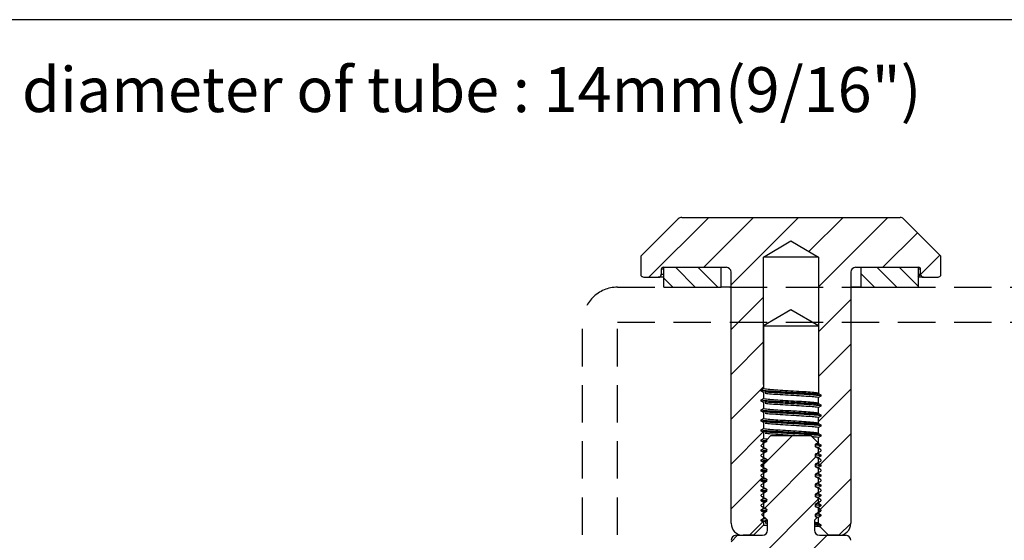
# Model space of a CAD drawing. Units: millimetres. Extents: x 233 to 593, y 4693 to 5243.
# Drawn here: x 381 to 480, y 5190 to 5243 of the extents above; entities that cross this region are included whole.
import ezdxf

# ---------------------------------------------------------------- set-up
doc = ezdxf.new("R2010")
doc.units = ezdxf.units.MM
doc.header["$LTSCALE"] = 15
doc.linetypes.add('HIDDEN', pattern=[0.375, 0.25, -0.125])
doc.styles.get("Standard").update_dxf_attribs({"font": 'GOTHIC.TTF'})
pattern_1 = [(135, (321.364, 4664.9118), (-1.122532, -1.122532), [])]

msp = doc.modelspace()

# ---------------------------------------------------------------- hatches: boundary and pattern name
at = {"linetype": 'Continuous', "lineweight": 18}
h = msp.add_hatch(dxfattribs=at)
h.set_pattern_fill('ANSI31', scale=0.5, angle=90, style=0)
h.set_pattern_definition(pattern_1)
h.paths.add_polyline_path([(445.412, 5217.711), (445.412, 5215.711), (451.162, 5215.711), (451.162, 5217.711)], flags=0)
h = msp.add_hatch(dxfattribs=at)
h.set_pattern_fill('ANSI31', scale=0.5, angle=90, style=0)
h.set_pattern_definition(pattern_1)
h.paths.add_polyline_path([(470.912, 5217.711), (470.912, 5215.711), (465.162, 5215.711), (465.162, 5217.711)])
h = msp.add_hatch(dxfattribs=at)
h.set_pattern_fill('ANSI31', angle=180, style=0)
h.set_pattern_definition([(225, (761.874, 5365.222), (2.245064, -2.245064), [])])
edge = h.paths.add_edge_path(flags=0)
edge.add_line((455.215, 5192.954), (455.809, 5192.36))
edge.add_line((455.809, 5192.36), (455.809, 5191.36))
edge.add_arc((455.309, 5191.36), 0.5, -90, 0, ccw=False)
edge.add_line((455.309, 5190.86), (452.659, 5190.86))
edge.add_arc((452.659, 5190.36), 0.5, 450, 540)
edge.add_line((452.159, 5190.36), (452.159, 5166.66))
edge.add_arc((453.359, 5166.66), 1.2, 180, 270)
edge.add_line((453.359, 5165.46), (454.404, 5165.46))
edge.add_line((454.404, 5165.46), (455.404, 5166.46))
edge.add_line((455.404, 5166.46), (455.404, 5166.756))
edge.add_line((455.404, 5166.756), (455.159, 5166.897))
edge.add_line((455.159, 5166.897), (455.159, 5167.022))
edge.add_line((455.159, 5167.022), (455.404, 5167.163))
edge.add_line((455.404, 5167.163), (455.404, 5167.756))
edge.add_line((455.404, 5167.756), (455.159, 5167.897))
edge.add_line((455.159, 5167.897), (455.159, 5168.022))
edge.add_line((455.159, 5168.022), (455.404, 5168.163))
edge.add_line((455.404, 5168.163), (455.404, 5168.756))
edge.add_line((455.404, 5168.756), (455.159, 5168.897))
edge.add_line((455.159, 5168.897), (455.159, 5169.022))
edge.add_line((455.159, 5169.022), (455.404, 5169.163))
edge.add_line((455.404, 5169.163), (455.404, 5169.756))
edge.add_line((455.404, 5169.756), (455.159, 5169.897))
edge.add_line((455.159, 5169.897), (455.159, 5170.022))
edge.add_line((455.159, 5170.022), (455.404, 5170.163))
edge.add_line((455.404, 5170.163), (455.404, 5170.756))
edge.add_line((455.404, 5170.756), (455.159, 5170.897))
edge.add_line((455.159, 5170.897), (455.159, 5171.022))
edge.add_line((455.159, 5171.022), (455.404, 5171.163))
edge.add_line((455.404, 5171.163), (455.404, 5171.756))
edge.add_line((455.404, 5171.756), (455.159, 5171.897))
edge.add_line((455.159, 5171.897), (455.159, 5172.022))
edge.add_line((455.159, 5172.022), (455.404, 5172.163))
edge.add_line((455.404, 5172.163), (455.404, 5172.756))
edge.add_line((455.404, 5172.756), (455.159, 5172.897))
edge.add_line((455.159, 5172.897), (455.159, 5173.022))
edge.add_line((455.159, 5173.022), (455.404, 5173.163))
edge.add_line((455.404, 5173.163), (455.404, 5173.756))
edge.add_line((455.404, 5173.756), (455.159, 5173.897))
edge.add_line((455.159, 5173.897), (455.159, 5174.022))
edge.add_line((455.159, 5174.022), (455.404, 5174.163))
edge.add_line((455.404, 5174.163), (455.404, 5174.756))
edge.add_line((455.404, 5174.756), (455.159, 5174.897))
edge.add_line((455.159, 5174.897), (455.159, 5175.022))
edge.add_line((455.159, 5175.022), (455.404, 5175.163))
edge.add_line((455.404, 5175.163), (455.404, 5175.756))
edge.add_line((455.404, 5175.756), (455.159, 5175.897))
edge.add_line((455.159, 5175.897), (455.159, 5176.022))
edge.add_line((455.159, 5176.022), (455.404, 5176.163))
edge.add_line((455.404, 5176.163), (455.404, 5176.756))
edge.add_line((455.404, 5176.756), (455.159, 5176.897))
edge.add_line((455.159, 5176.897), (455.159, 5177.022))
edge.add_line((455.159, 5177.022), (455.404, 5177.163))
edge.add_line((455.404, 5177.163), (455.404, 5177.756))
edge.add_line((455.404, 5177.756), (455.159, 5177.897))
edge.add_line((455.159, 5177.897), (455.159, 5178.022))
edge.add_line((455.159, 5178.022), (455.404, 5178.163))
edge.add_line((455.404, 5178.163), (455.404, 5178.756))
edge.add_line((455.404, 5178.756), (455.159, 5178.897))
edge.add_line((455.159, 5178.897), (455.159, 5179.022))
edge.add_line((455.159, 5179.022), (455.404, 5179.163))
edge.add_line((455.404, 5179.163), (455.404, 5179.756))
edge.add_line((455.404, 5179.756), (455.159, 5179.897))
edge.add_line((455.159, 5179.897), (455.159, 5180.022))
edge.add_line((455.159, 5180.022), (455.404, 5180.163))
edge.add_line((455.404, 5180.163), (455.404, 5186.46))
edge.add_line((455.404, 5186.46), (458.159, 5188.05))
edge.add_line((458.159, 5188.05), (460.914, 5186.46))
edge.add_line((460.914, 5186.46), (460.914, 5179.663))
edge.add_line((460.914, 5179.663), (461.159, 5179.522))
edge.add_line((461.159, 5179.522), (461.159, 5179.397))
edge.add_line((461.159, 5179.397), (460.914, 5179.256))
edge.add_line((460.914, 5179.256), (460.914, 5178.663))
edge.add_line((460.914, 5178.663), (461.159, 5178.522))
edge.add_line((461.159, 5178.522), (461.159, 5178.397))
edge.add_line((461.159, 5178.397), (460.914, 5178.256))
edge.add_line((460.914, 5178.256), (460.914, 5177.663))
edge.add_line((460.914, 5177.663), (461.159, 5177.522))
edge.add_line((461.159, 5177.522), (461.159, 5177.397))
edge.add_line((461.159, 5177.397), (460.914, 5177.256))
edge.add_line((460.914, 5177.256), (460.914, 5176.663))
edge.add_line((460.914, 5176.663), (461.159, 5176.522))
edge.add_line((461.159, 5176.522), (461.159, 5176.397))
edge.add_line((461.159, 5176.397), (460.914, 5176.256))
edge.add_line((460.914, 5176.256), (460.914, 5175.663))
edge.add_line((460.914, 5175.663), (461.159, 5175.522))
edge.add_line((461.159, 5175.522), (461.159, 5175.397))
edge.add_line((461.159, 5175.397), (460.914, 5175.256))
edge.add_line((460.914, 5175.256), (460.914, 5174.663))
edge.add_line((460.914, 5174.663), (461.159, 5174.522))
edge.add_line((461.159, 5174.522), (461.159, 5174.397))
edge.add_line((461.159, 5174.397), (460.914, 5174.256))
edge.add_line((460.914, 5174.256), (460.914, 5173.663))
edge.add_line((460.914, 5173.663), (461.159, 5173.522))
edge.add_line((461.159, 5173.522), (461.159, 5173.397))
edge.add_line((461.159, 5173.397), (460.914, 5173.256))
edge.add_line((460.914, 5173.256), (460.914, 5172.663))
edge.add_line((460.914, 5172.663), (461.159, 5172.522))
edge.add_line((461.159, 5172.522), (461.159, 5172.397))
edge.add_line((461.159, 5172.397), (460.914, 5172.256))
edge.add_line((460.914, 5172.256), (460.914, 5171.663))
edge.add_line((460.914, 5171.663), (461.159, 5171.522))
edge.add_line((461.159, 5171.522), (461.159, 5171.397))
edge.add_line((461.159, 5171.397), (460.914, 5171.256))
edge.add_line((460.914, 5171.256), (460.914, 5170.663))
edge.add_line((460.914, 5170.663), (461.159, 5170.522))
edge.add_line((461.159, 5170.522), (461.159, 5170.397))
edge.add_line((461.159, 5170.397), (460.914, 5170.256))
edge.add_line((460.914, 5170.256), (460.914, 5169.663))
edge.add_line((460.914, 5169.663), (461.159, 5169.522))
edge.add_line((461.159, 5169.522), (461.159, 5169.397))
edge.add_line((461.159, 5169.397), (460.914, 5169.256))
edge.add_line((460.914, 5169.256), (460.914, 5168.663))
edge.add_line((460.914, 5168.663), (461.159, 5168.522))
edge.add_line((461.159, 5168.522), (461.159, 5168.397))
edge.add_line((461.159, 5168.397), (460.914, 5168.256))
edge.add_line((460.914, 5168.256), (460.914, 5167.663))
edge.add_line((460.914, 5167.663), (461.159, 5167.522))
edge.add_line((461.159, 5167.522), (461.159, 5167.397))
edge.add_line((461.159, 5167.397), (460.914, 5167.256))
edge.add_line((460.914, 5167.256), (460.914, 5166.663))
edge.add_line((460.914, 5166.663), (461.159, 5166.522))
edge.add_line((461.159, 5166.522), (461.159, 5166.397))
edge.add_line((461.159, 5166.397), (461.043, 5166.33))
edge.add_line((461.043, 5166.33), (461.914, 5165.46))
edge.add_line((461.914, 5165.46), (462.959, 5165.46))
edge.add_arc((462.959, 5166.66), 1.2, 270, 360)
edge.add_line((464.159, 5166.66), (464.159, 5190.36))
edge.add_arc((463.659, 5190.36), 0.5, 360, 450)
edge.add_line((463.659, 5190.86), (461.009, 5190.86))
edge.add_arc((461.009, 5191.36), 0.5, -180, -90, ccw=False)
edge.add_line((460.509, 5191.36), (460.509, 5192.36))
edge.add_line((460.509, 5192.36), (460.786, 5192.637))
edge.add_line((460.786, 5192.637), (460.618, 5192.735))
edge.add_line((460.618, 5192.735), (460.618, 5192.985))
edge.add_line((460.618, 5192.985), (461.159, 5193.297))
edge.add_line((461.159, 5193.297), (461.159, 5193.422))
edge.add_line((461.159, 5193.422), (460.618, 5193.735))
edge.add_line((460.618, 5193.735), (460.618, 5193.985))
edge.add_line((460.618, 5193.985), (461.159, 5194.297))
edge.add_line((461.159, 5194.297), (461.159, 5194.422))
edge.add_line((461.159, 5194.422), (460.618, 5194.735))
edge.add_line((460.618, 5194.735), (460.618, 5194.985))
edge.add_line((460.618, 5194.985), (461.159, 5195.297))
edge.add_line((461.159, 5195.297), (461.159, 5195.422))
edge.add_line((461.159, 5195.422), (460.618, 5195.735))
edge.add_line((460.618, 5195.735), (460.618, 5195.985))
edge.add_line((460.618, 5195.985), (461.159, 5196.297))
edge.add_line((461.159, 5196.297), (461.159, 5196.422))
edge.add_line((461.159, 5196.422), (460.618, 5196.735))
edge.add_line((460.618, 5196.735), (460.618, 5196.985))
edge.add_line((460.618, 5196.985), (461.159, 5197.297))
edge.add_line((461.159, 5197.297), (461.159, 5197.422))
edge.add_line((461.159, 5197.422), (460.618, 5197.735))
edge.add_line((460.618, 5197.735), (460.618, 5197.985))
edge.add_line((460.618, 5197.985), (461.159, 5198.297))
edge.add_line((461.159, 5198.297), (461.159, 5198.422))
edge.add_line((461.159, 5198.422), (460.618, 5198.735))
edge.add_line((460.618, 5198.735), (460.618, 5198.985))
edge.add_line((460.618, 5198.985), (461.159, 5199.297))
edge.add_line((461.159, 5199.297), (461.159, 5199.422))
edge.add_line((461.159, 5199.422), (460.618, 5199.735))
edge.add_line((460.618, 5199.735), (460.618, 5199.985))
edge.add_line((460.618, 5199.985), (460.882, 5200.137))
edge.add_line((460.882, 5200.137), (460.159, 5200.86))
edge.add_line((460.159, 5200.86), (456.159, 5200.86))
edge.add_line((456.159, 5200.86), (455.701, 5200.401))
edge.add_line((455.701, 5200.401), (455.701, 5200.235))
edge.add_line((455.701, 5200.235), (455.307, 5200.007))
edge.add_line((455.307, 5200.007), (455.159, 5199.86))
edge.add_line((455.159, 5199.86), (455.159, 5199.797))
edge.add_line((455.159, 5199.797), (455.701, 5199.485))
edge.add_line((455.701, 5199.485), (455.701, 5199.235))
edge.add_line((455.701, 5199.235), (455.159, 5198.922))
edge.add_line((455.159, 5198.922), (455.159, 5198.797))
edge.add_line((455.159, 5198.797), (455.701, 5198.485))
edge.add_line((455.701, 5198.485), (455.701, 5198.235))
edge.add_line((455.701, 5198.235), (455.159, 5197.922))
edge.add_line((455.159, 5197.922), (455.159, 5197.797))
edge.add_line((455.159, 5197.797), (455.701, 5197.485))
edge.add_line((455.701, 5197.485), (455.701, 5197.235))
edge.add_line((455.701, 5197.235), (455.159, 5196.922))
edge.add_line((455.159, 5196.922), (455.159, 5196.797))
edge.add_line((455.159, 5196.797), (455.701, 5196.485))
edge.add_line((455.701, 5196.485), (455.701, 5196.235))
edge.add_line((455.701, 5196.235), (455.159, 5195.922))
edge.add_line((455.159, 5195.922), (455.159, 5195.797))
edge.add_line((455.159, 5195.797), (455.701, 5195.485))
edge.add_line((455.701, 5195.485), (455.701, 5195.235))
edge.add_line((455.701, 5195.235), (455.159, 5194.922))
edge.add_line((455.159, 5194.922), (455.159, 5194.797))
edge.add_line((455.159, 5194.797), (455.701, 5194.485))
edge.add_line((455.701, 5194.485), (455.701, 5194.235))
edge.add_line((455.701, 5194.235), (455.159, 5193.922))
edge.add_line((455.159, 5193.922), (455.159, 5193.797))
edge.add_line((455.159, 5193.797), (455.701, 5193.485))
edge.add_line((455.701, 5193.485), (455.701, 5193.235))
edge.add_line((455.701, 5193.235), (455.215, 5192.954))

# ---------------------------------------------------------------- linework, layer by layer
msp.add_line((593.338, 5242.515), (233.317, 5242.515))
at = {"color": 7, "linetype": 'Continuous', "lineweight": 25}
for p, q in [((446.865, 5222.565), (443.162, 5218.861)), ((447.219, 5222.711), (469.105, 5222.711)), ((473.162, 5218.861), (469.458, 5222.565)), ((455.407, 5218.711), (458.162, 5220.366)), ((458.162, 5220.366), (460.917, 5218.711)), ((443.162, 5216.854), (443.162, 5218.861)), ((455.407, 5205.953), (455.407, 5218.711)), ((460.917, 5218.711), (455.407, 5218.711)), ((460.917, 5218.711), (460.917, 5205.453)), ((473.162, 5218.861), (473.162, 5216.854)), ((445.162, 5217.511), (445.162, 5217.011)), ((445.362, 5217.711), (451.662, 5217.711)), ((445.412, 5215.711), (445.412, 5217.711)), ((445.412, 5217.711), (451.162, 5217.711)), ((451.162, 5215.711), (451.162, 5217.711)), ((452.162, 5192.059), (452.162, 5217.212)), ((464.162, 5217.212), (464.162, 5192.059)), ((464.662, 5217.711), (470.962, 5217.711)), ((465.162, 5217.711), (465.162, 5215.711)), ((465.162, 5217.711), (470.912, 5217.711)), ((470.912, 5217.711), (470.912, 5215.711)), ((471.162, 5217.011), (471.162, 5217.511)), ((443.512, 5216.711), (444.862, 5216.711)), ((445.412, 5216.711), (444.862, 5216.711)), ((471.462, 5216.711), (470.912, 5216.711)), ((471.462, 5216.711), (472.812, 5216.711)), ((445.412, 5215.711), (451.162, 5215.711)), ((452.162, 5215.711), (451.162, 5215.711)), ((465.162, 5215.711), (464.162, 5215.711)), ((465.162, 5215.711), (470.912, 5215.711)), ((458.162, 5213.449), (455.407, 5211.859)), ((460.917, 5211.859), (458.162, 5213.449)), ((455.407, 5211.859), (455.407, 5205.563)), ((455.407, 5211.859), (460.917, 5211.859)), ((460.917, 5211.859), (460.917, 5205.063)), ((455.162, 5205.421), (455.407, 5205.563)), ((455.162, 5205.297), (455.162, 5205.421)), ((455.407, 5205.155), (455.162, 5205.297)), ((455.407, 5205.155), (455.407, 5204.563)), ((455.407, 5205.155), (455.454, 5205.141)), ((455.162, 5204.421), (455.407, 5204.563)), ((455.162, 5204.297), (455.162, 5204.421)), ((455.407, 5204.155), (455.162, 5204.297)), ((455.407, 5204.155), (455.407, 5203.563)), ((455.407, 5204.155), (455.454, 5204.141)), ((460.917, 5205.063), (461.162, 5204.921)), ((461.162, 5204.797), (460.917, 5204.655)), ((460.917, 5204.063), (460.917, 5204.655)), ((461.162, 5204.921), (461.162, 5204.797)), ((455.162, 5203.421), (455.407, 5203.563)), ((455.162, 5203.297), (455.162, 5203.421)), ((455.407, 5203.155), (455.162, 5203.297)), ((460.917, 5204.063), (461.162, 5203.921)), ((461.162, 5203.797), (460.917, 5203.655)), ((460.917, 5203.063), (460.917, 5203.655)), ((461.162, 5203.921), (461.162, 5203.797)), ((455.162, 5202.421), (455.407, 5202.563)), ((455.162, 5202.297), (455.162, 5202.421)), ((455.407, 5202.155), (455.162, 5202.297)), ((455.407, 5203.155), (455.407, 5202.563)), ((455.407, 5203.155), (455.454, 5203.141)), ((460.917, 5203.063), (461.162, 5202.921)), ((461.162, 5202.797), (460.917, 5202.655)), ((460.917, 5202.063), (460.917, 5202.655)), ((461.162, 5202.921), (461.162, 5202.797)), ((455.162, 5201.421), (455.407, 5201.563)), ((455.162, 5201.297), (455.162, 5201.421)), ((455.407, 5201.155), (455.162, 5201.297)), ((455.407, 5202.155), (455.407, 5201.563)), ((455.407, 5202.155), (455.454, 5202.141)), ((460.917, 5202.063), (461.162, 5201.921)), ((461.162, 5201.797), (460.917, 5201.655)), ((460.917, 5201.063), (460.917, 5201.655)), ((461.162, 5201.921), (461.162, 5201.797)), ((455.162, 5200.421), (455.407, 5200.563)), ((455.162, 5200.297), (455.162, 5200.421)), ((455.407, 5200.155), (455.162, 5200.297)), ((455.407, 5201.155), (455.407, 5200.563)), ((455.407, 5201.155), (455.454, 5201.141)), ((455.703, 5200.4), (456.162, 5200.859)), ((455.703, 5200.4), (455.703, 5200.234)), ((456.162, 5200.859), (460.162, 5200.859)), ((460.162, 5200.859), (460.884, 5200.136)), ((460.917, 5201.063), (461.162, 5200.921)), ((461.162, 5200.797), (460.917, 5200.655)), ((460.917, 5200.063), (460.917, 5200.655)), ((461.162, 5200.921), (461.162, 5200.797)), ((455.162, 5199.859), (455.309, 5200.006)), ((455.162, 5199.797), (455.162, 5199.859)), ((455.162, 5199.421), (455.407, 5199.563)), ((455.162, 5199.297), (455.162, 5199.421)), ((455.407, 5199.155), (455.162, 5199.297)), ((455.407, 5200.155), (455.407, 5199.563)), ((455.407, 5200.155), (455.454, 5200.141)), ((455.559, 5199.573), (455.771, 5199.448)), ((455.703, 5199.484), (455.703, 5199.234)), ((460.62, 5199.734), (460.62, 5199.984)), ((460.917, 5200.063), (460.794, 5200.099)), ((460.917, 5200.063), (461.162, 5199.921)), ((461.162, 5199.797), (460.917, 5199.655)), ((460.917, 5199.063), (460.917, 5199.655)), ((461.162, 5199.921), (461.162, 5199.797)), ((461.162, 5199.421), (461.162, 5199.297)), ((455.162, 5198.797), (455.162, 5198.921)), ((455.162, 5198.421), (455.407, 5198.563)), ((455.162, 5198.297), (455.162, 5198.421)), ((455.407, 5198.155), (455.162, 5198.297)), ((455.407, 5199.155), (455.407, 5198.563)), ((455.407, 5199.155), (455.454, 5199.141)), ((455.559, 5198.573), (455.771, 5198.448)), ((455.703, 5198.484), (455.703, 5198.234)), ((460.62, 5198.734), (460.62, 5198.984)), ((460.917, 5199.063), (460.794, 5199.099)), ((460.917, 5199.063), (461.162, 5198.921)), ((461.162, 5198.797), (460.917, 5198.655)), ((460.917, 5198.063), (460.917, 5198.655)), ((461.162, 5198.921), (461.162, 5198.797)), ((461.162, 5198.421), (461.162, 5198.297)), ((455.162, 5197.797), (455.162, 5197.921)), ((455.162, 5197.421), (455.407, 5197.563)), ((455.162, 5197.297), (455.162, 5197.421)), ((455.407, 5197.155), (455.162, 5197.297)), ((455.407, 5198.155), (455.407, 5197.563)), ((455.407, 5198.155), (455.454, 5198.141)), ((455.559, 5197.573), (455.771, 5197.448)), ((455.703, 5197.484), (455.703, 5197.234)), ((460.62, 5197.734), (460.62, 5197.984)), ((460.917, 5198.063), (460.794, 5198.099)), ((460.917, 5198.063), (461.162, 5197.921)), ((461.162, 5197.797), (460.917, 5197.655)), ((460.917, 5197.063), (460.917, 5197.655)), ((461.162, 5197.921), (461.162, 5197.797)), ((461.162, 5197.421), (461.162, 5197.297)), ((455.162, 5196.797), (455.162, 5196.921)), ((455.162, 5196.421), (455.407, 5196.563)), ((455.162, 5196.297), (455.162, 5196.421)), ((455.407, 5196.155), (455.162, 5196.297)), ((455.407, 5197.155), (455.407, 5196.563)), ((455.407, 5197.155), (455.454, 5197.141)), ((455.559, 5196.573), (455.771, 5196.448)), ((455.703, 5196.484), (455.703, 5196.234)), ((460.62, 5196.734), (460.62, 5196.984)), ((460.917, 5197.063), (460.794, 5197.099)), ((460.917, 5197.063), (461.162, 5196.921)), ((461.162, 5196.797), (460.917, 5196.655)), ((460.917, 5196.063), (460.917, 5196.655)), ((461.162, 5196.921), (461.162, 5196.797)), ((461.162, 5196.421), (461.162, 5196.297)), ((455.162, 5195.797), (455.162, 5195.921)), ((455.162, 5195.421), (455.407, 5195.563)), ((455.162, 5195.297), (455.162, 5195.421)), ((455.407, 5195.155), (455.162, 5195.297)), ((455.407, 5196.155), (455.407, 5195.563)), ((455.407, 5196.155), (455.454, 5196.141)), ((455.559, 5195.573), (455.771, 5195.448)), ((455.703, 5195.484), (455.703, 5195.234)), ((460.62, 5195.734), (460.62, 5195.984)), ((460.917, 5196.063), (460.794, 5196.099)), ((460.917, 5196.063), (461.162, 5195.921)), ((461.162, 5195.797), (460.917, 5195.655)), ((460.917, 5195.063), (460.917, 5195.655)), ((461.162, 5195.921), (461.162, 5195.797)), ((461.162, 5195.421), (461.162, 5195.297)), ((455.162, 5194.797), (455.162, 5194.921)), ((455.162, 5194.421), (455.407, 5194.563)), ((455.162, 5194.297), (455.162, 5194.421)), ((455.407, 5194.155), (455.162, 5194.297)), ((455.407, 5195.155), (455.407, 5194.563)), ((455.407, 5195.155), (455.454, 5195.141)), ((455.559, 5194.573), (455.771, 5194.448)), ((455.703, 5194.484), (455.703, 5194.234)), ((460.62, 5194.734), (460.62, 5194.984)), ((460.917, 5195.063), (460.794, 5195.099)), ((460.917, 5195.063), (461.162, 5194.921)), ((461.162, 5194.797), (460.917, 5194.655)), ((460.917, 5194.063), (460.917, 5194.655)), ((461.162, 5194.921), (461.162, 5194.797)), ((461.162, 5194.421), (461.162, 5194.297)), ((455.162, 5193.797), (455.162, 5193.921)), ((455.162, 5193.421), (455.407, 5193.563)), ((455.162, 5193.297), (455.162, 5193.421)), ((455.407, 5193.155), (455.162, 5193.297)), ((455.407, 5194.155), (455.407, 5193.563)), ((455.407, 5194.155), (455.454, 5194.141)), ((455.559, 5193.573), (455.771, 5193.448)), ((455.703, 5193.484), (455.703, 5193.234)), ((460.62, 5193.734), (460.62, 5193.984)), ((460.917, 5194.063), (460.794, 5194.099)), ((460.917, 5194.063), (461.162, 5193.921)), ((461.162, 5193.797), (460.917, 5193.655)), ((460.917, 5193.063), (460.917, 5193.655)), ((461.162, 5193.921), (461.162, 5193.797)), ((461.162, 5193.421), (461.162, 5193.297)), ((455.162, 5192.421), (455.407, 5192.563)), ((455.162, 5192.297), (455.162, 5192.421)), ((455.217, 5192.953), (455.812, 5192.359)), ((455.407, 5193.155), (455.407, 5192.563)), ((455.407, 5193.155), (455.454, 5193.141)), ((455.812, 5191.359), (455.812, 5192.359)), ((460.789, 5192.636), (460.512, 5192.359)), ((460.512, 5192.359), (460.512, 5191.359)), ((460.62, 5192.734), (460.62, 5192.984)), ((460.769, 5192.655), (460.62, 5192.742)), ((460.789, 5192.636), (460.62, 5192.734)), ((460.789, 5192.636), (460.764, 5192.646)), ((460.917, 5193.063), (460.794, 5193.099)), ((460.917, 5193.063), (461.162, 5192.921)), ((461.162, 5192.797), (460.917, 5192.655)), ((460.917, 5192.063), (460.917, 5192.655)), ((461.162, 5192.921), (461.162, 5192.797)), ((455.407, 5191.859), (454.407, 5190.859)), ((455.407, 5192.155), (455.162, 5192.297)), ((455.407, 5192.155), (455.407, 5191.859)), ((455.407, 5192.155), (455.454, 5192.141)), ((455.407, 5191.859), (455.812, 5191.859)), ((460.917, 5192.063), (461.162, 5191.921)), ((461.162, 5191.797), (461.046, 5191.73)), ((461.917, 5190.859), (461.046, 5191.73)), ((461.162, 5191.921), (461.162, 5191.797)), ((452.662, 5190.859), (455.312, 5190.859)), ((454.407, 5190.859), (453.362, 5190.859)), ((461.012, 5190.859), (463.662, 5190.859)), ((462.962, 5190.859), (461.917, 5190.859))]:
    msp.add_line(p, q, dxfattribs=at)
at = {"color": 7, "linetype": 'Continuous', "lineweight": 18}
for p, q in [((449.931, 5222.711), (443.931, 5216.711)), ((454.422, 5222.711), (449.422, 5217.711)), ((458.912, 5222.711), (452.162, 5215.961)), ((463.402, 5222.711), (459.97, 5219.28)), ((467.892, 5222.711), (460.917, 5215.736)), ((470.847, 5221.176), (467.382, 5217.711)), ((473.092, 5218.931), (470.872, 5216.711)), ((455.407, 5214.716), (452.162, 5211.471)), ((464.162, 5214.491), (460.917, 5211.246)), ((455.407, 5210.226), (452.162, 5206.981)), ((464.162, 5210.001), (460.917, 5206.756)), ((455.407, 5205.736), (452.162, 5202.491)), ((464.162, 5205.51), (460.917, 5202.265)), ((455.407, 5201.246), (452.162, 5198.001)), ((464.162, 5201.02), (460.917, 5197.775)), ((455.407, 5196.755), (452.162, 5193.51)), ((464.162, 5196.53), (460.917, 5193.285)), ((455.407, 5192.265), (454, 5190.859)), ((464.162, 5192.04), (462.98, 5190.859))]:
    msp.add_line(p, q, dxfattribs=at)
at = {"color": 8, "linetype": 'Continuous', "lineweight": 25}
for p, q in [((445.412, 5217.511), (445.162, 5217.511)), ((445.162, 5217.011), (445.412, 5217.011)), ((471.162, 5217.511), (470.912, 5217.511)), ((470.912, 5217.011), (471.162, 5217.011))]:
    msp.add_line(p, q, dxfattribs=at)
at = {"linetype": 'HIDDEN'}
msp.add_lwpolyline([(437.269, 5168.411), (437.269, 5212.211, -0.414214), (440.769, 5215.711), (484.569, 5215.711, -0.414214), (488.069, 5212.211), (488.069, 5168.411, -0.414214), (484.569, 5164.911), (440.769, 5164.911, -0.414214)], format="xyb", close=True, dxfattribs=at)
msp.add_lwpolyline([(440.769, 5168.411), (440.769, 5212.211), (484.569, 5212.211), (484.569, 5168.411)], close=True, dxfattribs=at)
at = {"color": 7, "linetype": 'Continuous', "lineweight": 25, "flags": 128}
for points in [[(455.703, 5200.234), (455.552, 5200.146), (455.4, 5200.059), (455.309, 5200.006)], [(455.162, 5199.797), (455.313, 5199.709), (455.464, 5199.622), (455.703, 5199.484)], [(455.703, 5199.234), (455.552, 5199.146), (455.4, 5199.059), (455.162, 5198.921)], [(460.62, 5199.984), (460.771, 5200.071), (460.884, 5200.136)], [(461.162, 5199.421), (461.01, 5199.509), (460.859, 5199.596), (460.62, 5199.734)], [(460.62, 5198.984), (460.771, 5199.071), (460.923, 5199.159), (461.162, 5199.297)], [(455.162, 5198.797), (455.313, 5198.709), (455.464, 5198.622), (455.703, 5198.484)], [(455.703, 5198.234), (455.552, 5198.146), (455.4, 5198.059), (455.162, 5197.921)], [(461.162, 5198.421), (461.01, 5198.509), (460.859, 5198.596), (460.62, 5198.734)], [(460.62, 5197.984), (460.771, 5198.071), (460.923, 5198.159), (461.162, 5198.297)], [(455.162, 5197.797), (455.313, 5197.709), (455.464, 5197.622), (455.703, 5197.484)], [(461.162, 5197.421), (461.01, 5197.509), (460.859, 5197.596), (460.62, 5197.734)], [(460.62, 5196.984), (460.771, 5197.071), (460.923, 5197.159), (461.162, 5197.297)], [(455.703, 5197.234), (455.552, 5197.146), (455.4, 5197.059), (455.162, 5196.921)], [(455.162, 5196.797), (455.313, 5196.709), (455.464, 5196.622), (455.703, 5196.484)], [(461.162, 5196.421), (461.01, 5196.509), (460.859, 5196.596), (460.62, 5196.734)], [(460.62, 5195.984), (460.771, 5196.071), (460.923, 5196.159), (461.162, 5196.297)], [(455.703, 5196.234), (455.552, 5196.146), (455.4, 5196.059), (455.162, 5195.921)], [(455.162, 5195.797), (455.313, 5195.709), (455.464, 5195.622), (455.703, 5195.484)], [(461.162, 5195.421), (461.01, 5195.509), (460.859, 5195.596), (460.62, 5195.734)], [(460.62, 5194.984), (460.771, 5195.071), (460.923, 5195.159), (461.162, 5195.297)], [(455.703, 5195.234), (455.552, 5195.146), (455.4, 5195.059), (455.162, 5194.921)], [(455.162, 5194.797), (455.313, 5194.709), (455.464, 5194.622), (455.703, 5194.484)], [(461.162, 5194.421), (461.01, 5194.509), (460.859, 5194.596), (460.62, 5194.734)], [(460.62, 5193.984), (460.771, 5194.071), (460.923, 5194.159), (461.162, 5194.297)], [(455.703, 5194.234), (455.552, 5194.146), (455.4, 5194.059), (455.162, 5193.921)], [(455.162, 5193.797), (455.313, 5193.709), (455.464, 5193.622), (455.703, 5193.484)], [(461.162, 5193.421), (461.01, 5193.509), (460.859, 5193.596), (460.62, 5193.734)], [(460.62, 5192.984), (460.771, 5193.071), (460.923, 5193.159), (461.162, 5193.297)], [(455.703, 5193.234), (455.552, 5193.146), (455.4, 5193.059), (455.217, 5192.953)]]:
    msp.add_lwpolyline(points, dxfattribs=at)
at = {"color": 7, "linetype": 'Continuous', "lineweight": 25}
for centre, radius, start, end in [((447.219, 5222.211), 0.5, 90, 135), ((469.105, 5222.211), 0.5, 45, 90), ((444.862, 5217.011), 0.3, 270, 0), ((445.362, 5217.511), 0.2, 90, 180), ((451.662, 5217.211), 0.5, 0, 90), ((464.662, 5217.211), 0.5, 90, 180), ((470.962, 5217.511), 0.2, 0, 90), ((471.462, 5217.011), 0.3, 180, 270), ((443.512, 5217.211), 0.5, 225.573, 270), ((472.812, 5217.211), 0.5, 270, 314.427), ((453.362, 5192.059), 1.2, 180, 270), ((455.312, 5191.359), 0.5, 270, 0), ((461.012, 5191.359), 0.5, 180, 270), ((462.962, 5192.059), 1.2, 270, 0), ((452.662, 5190.359), 0.5, 90, 180), ((463.662, 5190.359), 0.5, 0, 90)]:
    msp.add_arc(centre, radius, start, end, dxfattribs=at)
for points, knots in [([(461.074, 5204.956), (461.071, 5204.958), (461.036, 5204.973), (460.778, 5205.005), (460.307, 5205.049), (459.677, 5205.088), (458.952, 5205.127), (458.162, 5205.171), (457.372, 5205.215), (456.645, 5205.255), (456.019, 5205.294), (455.535, 5205.338), (455.22, 5205.382), (455.181, 5205.408), (455.162, 5205.421)], [0, 0, 0, 0, 0.010147, 0.101558, 0.192968, 0.281246, 0.369524, 0.460935, 0.552345, 0.640623, 0.728901, 0.820312, 0.911722, 1, 1, 1, 1]), ([(461.162, 5204.797), (461.142, 5204.809), (461.103, 5204.836), (460.788, 5204.88), (460.305, 5204.924), (459.678, 5204.963), (458.952, 5205.002), (458.162, 5205.047), (457.372, 5205.091), (456.645, 5205.13), (456.018, 5205.169), (455.538, 5205.213), (455.246, 5205.253), (455.209, 5205.275), (455.194, 5205.284)], [0, 0, 0, 0, 0.084132, 0.171249, 0.258366, 0.342498, 0.42663, 0.513747, 0.600864, 0.684996, 0.769128, 0.856245, 0.943362, 1, 1, 1, 1]), ([(460.917, 5205.063), (460.876, 5205.083), (460.793, 5205.123), (460.156, 5205.191), (459.244, 5205.247), (458.162, 5205.313), (457.079, 5205.378), (456.167, 5205.434), (455.53, 5205.502), (455.447, 5205.543), (455.407, 5205.563)], [0, 0, 0, 0, 0.124091, 0.251444, 0.373753, 0.5, 0.626247, 0.748556, 0.875909, 1, 1, 1, 1]), ([(461.074, 5203.956), (461.071, 5203.958), (461.036, 5203.973), (460.778, 5204.005), (460.307, 5204.049), (459.677, 5204.088), (458.952, 5204.127), (458.162, 5204.171), (457.372, 5204.215), (456.645, 5204.255), (456.019, 5204.294), (455.535, 5204.338), (455.22, 5204.382), (455.181, 5204.408), (455.162, 5204.421)], [0, 0, 0, 0, 0.010147, 0.101558, 0.192968, 0.281246, 0.369524, 0.460935, 0.552345, 0.640623, 0.728901, 0.820312, 0.911722, 1, 1, 1, 1]), ([(461.162, 5203.797), (461.142, 5203.809), (461.103, 5203.836), (460.788, 5203.88), (460.305, 5203.924), (459.678, 5203.963), (458.952, 5204.002), (458.162, 5204.047), (457.372, 5204.091), (456.645, 5204.13), (456.018, 5204.169), (455.538, 5204.213), (455.246, 5204.253), (455.209, 5204.275), (455.194, 5204.284)], [0, 0, 0, 0, 0.084132, 0.171249, 0.258366, 0.342498, 0.42663, 0.513747, 0.600864, 0.684996, 0.769128, 0.856245, 0.943362, 1, 1, 1, 1]), ([(460.917, 5204.063), (460.876, 5204.083), (460.793, 5204.123), (460.156, 5204.191), (459.244, 5204.247), (458.162, 5204.313), (457.079, 5204.378), (456.167, 5204.434), (455.53, 5204.502), (455.447, 5204.543), (455.407, 5204.563)], [0, 0, 0, 0, 0.124091, 0.251444, 0.373753, 0.5, 0.626247, 0.748556, 0.875909, 1, 1, 1, 1]), ([(455.569, 5205.107), (455.582, 5205.103), (455.655, 5205.078), (456.183, 5205.026), (457.075, 5204.97), (458.163, 5204.905), (459.244, 5204.84), (460.156, 5204.783), (460.793, 5204.715), (460.876, 5204.675), (460.917, 5204.655)], [0, 0, 0, 0, 0.029207, 0.170356, 0.305914, 0.445837, 0.58576, 0.721318, 0.862467, 1, 1, 1, 1]), ([(461.074, 5202.956), (461.071, 5202.958), (461.036, 5202.973), (460.778, 5203.005), (460.307, 5203.049), (459.677, 5203.088), (458.952, 5203.127), (458.162, 5203.171), (457.372, 5203.215), (456.645, 5203.255), (456.019, 5203.294), (455.535, 5203.338), (455.22, 5203.382), (455.181, 5203.408), (455.162, 5203.421)], [0, 0, 0, 0, 0.010147, 0.101558, 0.192968, 0.281246, 0.369524, 0.460935, 0.552345, 0.640623, 0.728901, 0.820312, 0.911722, 1, 1, 1, 1]), ([(461.162, 5202.797), (461.142, 5202.809), (461.103, 5202.836), (460.788, 5202.88), (460.305, 5202.924), (459.678, 5202.963), (458.952, 5203.002), (458.162, 5203.047), (457.372, 5203.091), (456.645, 5203.13), (456.018, 5203.169), (455.538, 5203.213), (455.246, 5203.253), (455.209, 5203.275), (455.194, 5203.284)], [0, 0, 0, 0, 0.084132, 0.171249, 0.258366, 0.342498, 0.42663, 0.513747, 0.600864, 0.684996, 0.769128, 0.856245, 0.943362, 1, 1, 1, 1]), ([(460.917, 5203.063), (460.876, 5203.083), (460.793, 5203.123), (460.156, 5203.191), (459.244, 5203.247), (458.162, 5203.313), (457.079, 5203.378), (456.167, 5203.434), (455.53, 5203.502), (455.447, 5203.543), (455.407, 5203.563)], [0, 0, 0, 0, 0.124091, 0.251444, 0.373753, 0.5, 0.626247, 0.748556, 0.875909, 1, 1, 1, 1]), ([(455.569, 5204.107), (455.582, 5204.103), (455.655, 5204.078), (456.183, 5204.026), (457.075, 5203.97), (458.163, 5203.905), (459.244, 5203.84), (460.156, 5203.783), (460.793, 5203.715), (460.876, 5203.675), (460.917, 5203.655)], [0, 0, 0, 0, 0.029207, 0.170356, 0.305914, 0.445837, 0.58576, 0.721318, 0.862467, 1, 1, 1, 1]), ([(461.074, 5201.956), (461.071, 5201.958), (461.036, 5201.973), (460.778, 5202.005), (460.307, 5202.049), (459.677, 5202.088), (458.952, 5202.127), (458.162, 5202.171), (457.372, 5202.215), (456.645, 5202.255), (456.019, 5202.294), (455.535, 5202.338), (455.22, 5202.382), (455.181, 5202.408), (455.162, 5202.421)], [0, 0, 0, 0, 0.010147, 0.101558, 0.192968, 0.281246, 0.369524, 0.460935, 0.552345, 0.640623, 0.728901, 0.820312, 0.911722, 1, 1, 1, 1]), ([(461.162, 5201.797), (461.142, 5201.809), (461.103, 5201.836), (460.788, 5201.88), (460.305, 5201.924), (459.678, 5201.963), (458.952, 5202.002), (458.162, 5202.047), (457.372, 5202.091), (456.645, 5202.13), (456.018, 5202.169), (455.538, 5202.213), (455.246, 5202.253), (455.209, 5202.275), (455.194, 5202.284)], [0, 0, 0, 0, 0.084132, 0.171249, 0.258366, 0.342498, 0.42663, 0.513747, 0.600864, 0.684996, 0.769128, 0.856245, 0.943362, 1, 1, 1, 1]), ([(460.917, 5202.063), (460.876, 5202.083), (460.793, 5202.123), (460.156, 5202.191), (459.244, 5202.247), (458.162, 5202.313), (457.079, 5202.378), (456.167, 5202.434), (455.53, 5202.502), (455.447, 5202.543), (455.407, 5202.563)], [0, 0, 0, 0, 0.124091, 0.251444, 0.373753, 0.5, 0.626247, 0.748556, 0.875909, 1, 1, 1, 1]), ([(455.569, 5203.107), (455.582, 5203.103), (455.655, 5203.078), (456.183, 5203.026), (457.075, 5202.97), (458.163, 5202.905), (459.244, 5202.84), (460.156, 5202.783), (460.793, 5202.715), (460.876, 5202.675), (460.917, 5202.655)], [0, 0, 0, 0, 0.029207, 0.170356, 0.305914, 0.445837, 0.58576, 0.721318, 0.862467, 1, 1, 1, 1]), ([(461.074, 5200.956), (461.071, 5200.958), (461.036, 5200.973), (460.778, 5201.005), (460.307, 5201.049), (459.677, 5201.088), (458.952, 5201.127), (458.162, 5201.171), (457.372, 5201.215), (456.645, 5201.255), (456.019, 5201.294), (455.535, 5201.338), (455.22, 5201.382), (455.181, 5201.408), (455.162, 5201.421)], [0, 0, 0, 0, 0.010147, 0.101558, 0.192968, 0.281246, 0.369524, 0.460935, 0.552345, 0.640623, 0.728901, 0.820312, 0.911722, 1, 1, 1, 1]), ([(461.162, 5200.797), (461.142, 5200.809), (461.103, 5200.836), (460.788, 5200.88), (460.305, 5200.924), (459.678, 5200.963), (458.952, 5201.002), (458.162, 5201.047), (457.372, 5201.091), (456.645, 5201.13), (456.018, 5201.169), (455.538, 5201.213), (455.246, 5201.253), (455.209, 5201.275), (455.194, 5201.284)], [0, 0, 0, 0, 0.084132, 0.171249, 0.258366, 0.342498, 0.42663, 0.513747, 0.600864, 0.684996, 0.769128, 0.856245, 0.943362, 1, 1, 1, 1]), ([(460.917, 5201.063), (460.876, 5201.083), (460.793, 5201.123), (460.156, 5201.191), (459.244, 5201.247), (458.162, 5201.313), (457.079, 5201.378), (456.167, 5201.434), (455.53, 5201.502), (455.447, 5201.543), (455.407, 5201.563)], [0, 0, 0, 0, 0.124091, 0.251444, 0.373753, 0.5, 0.626247, 0.748556, 0.875909, 1, 1, 1, 1]), ([(455.569, 5202.107), (455.582, 5202.103), (455.655, 5202.078), (456.183, 5202.026), (457.075, 5201.97), (458.163, 5201.905), (459.244, 5201.84), (460.156, 5201.783), (460.793, 5201.715), (460.876, 5201.675), (460.917, 5201.655)], [0, 0, 0, 0, 0.029207, 0.170356, 0.305914, 0.445837, 0.58576, 0.721318, 0.862467, 1, 1, 1, 1]), ([(455.739, 5200.322), (455.678, 5200.327), (455.449, 5200.347), (455.226, 5200.382), (455.183, 5200.408), (455.162, 5200.421)], [0, 0, 0, 0, 0.155232, 0.58498, 1, 1, 1, 1]), ([(455.653, 5200.205), (455.623, 5200.208), (455.426, 5200.225), (455.251, 5200.253), (455.21, 5200.275), (455.194, 5200.284)], [0, 0, 0, 0, 0.100536, 0.645621, 1, 1, 1, 1]), ([(455.786, 5200.483), (455.724, 5200.489), (455.45, 5200.517), (455.426, 5200.543), (455.407, 5200.563)], [0, 0, 0, 0, 0.225002, 1, 1, 1, 1]), ([(455.569, 5201.107), (455.582, 5201.103), (455.655, 5201.078), (456.184, 5201.026), (457.072, 5200.971), (458.068, 5200.911), (458.672, 5200.874), (458.925, 5200.859)], [0, 0, 0, 0, 0.053473, 0.311887, 0.560066, 0.816236, 1, 1, 1, 1]), ([(460.255, 5200.766), (460.428, 5200.749), (460.827, 5200.711), (460.884, 5200.675), (460.917, 5200.655)], [0, 0, 0, 0, 0.433924, 1, 1, 1, 1]), ([(455.739, 5199.322), (455.678, 5199.327), (455.449, 5199.347), (455.226, 5199.382), (455.183, 5199.408), (455.162, 5199.421)], [0, 0, 0, 0, 0.155232, 0.58498, 1, 1, 1, 1]), ([(455.653, 5199.205), (455.623, 5199.208), (455.426, 5199.225), (455.251, 5199.253), (455.21, 5199.275), (455.194, 5199.284)], [0, 0, 0, 0, 0.100536, 0.6456208, 1, 1, 1, 1]), ([(455.695, 5199.493), (455.667, 5199.496), (455.433, 5199.52), (455.419, 5199.543), (455.407, 5199.563)], [0, 0, 0, 0, 0.1214314, 1, 1, 1, 1]), ([(461.162, 5199.797), (461.14, 5199.809), (461.097, 5199.836), (460.874, 5199.871), (460.645, 5199.89), (460.584, 5199.896)], [0, 0, 0, 0, 0.41502, 0.844768, 1, 1, 1, 1]), ([(460.905, 5199.576), (460.896, 5199.581), (460.797, 5199.639), (460.698, 5199.696), (460.607, 5199.749)], [0, 0, 0, 0, 0.086895, 1, 1, 1, 1]), ([(460.616, 5199.726), (460.649, 5199.723), (460.888, 5199.698), (460.903, 5199.675), (460.917, 5199.655)], [0, 0, 0, 0, 0.136645, 1, 1, 1, 1]), ([(461.074, 5199.956), (461.071, 5199.958), (461.036, 5199.973), (460.896, 5199.993), (460.7, 5200.01), (460.67, 5200.013)], [0, 0, 0, 0, 0.085691, 0.857624, 1, 1, 1, 1]), ([(455.739, 5198.322), (455.678, 5198.327), (455.449, 5198.347), (455.226, 5198.382), (455.183, 5198.408), (455.162, 5198.421)], [0, 0, 0, 0, 0.155232, 0.58498, 1, 1, 1, 1]), ([(455.653, 5198.205), (455.623, 5198.208), (455.426, 5198.225), (455.251, 5198.253), (455.21, 5198.275), (455.194, 5198.284)], [0, 0, 0, 0, 0.100536, 0.645621, 1, 1, 1, 1]), ([(455.695, 5198.493), (455.667, 5198.496), (455.433, 5198.52), (455.419, 5198.543), (455.407, 5198.563)], [0, 0, 0, 0, 0.121432, 1, 1, 1, 1]), ([(460.905, 5198.576), (460.896, 5198.581), (460.797, 5198.639), (460.698, 5198.696), (460.607, 5198.749)], [0, 0, 0, 0, 0.086895, 1, 1, 1, 1]), ([(460.616, 5198.726), (460.649, 5198.723), (460.888, 5198.698), (460.903, 5198.675), (460.917, 5198.655)], [0, 0, 0, 0, 0.1366445, 1, 1, 1, 1]), ([(461.162, 5198.797), (461.14, 5198.809), (461.096, 5198.836), (460.884, 5198.869), (460.668, 5198.888), (460.62, 5198.892)], [0, 0, 0, 0, 0.428708, 0.87263, 1, 1, 1, 1]), ([(461.074, 5198.956), (461.071, 5198.958), (461.036, 5198.973), (460.887, 5198.994), (460.679, 5199.012), (460.637, 5199.016)], [0, 0, 0, 0, 0.081407, 0.814752, 1, 1, 1, 1]), ([(455.739, 5197.322), (455.678, 5197.327), (455.449, 5197.347), (455.226, 5197.382), (455.183, 5197.408), (455.162, 5197.421)], [0, 0, 0, 0, 0.155232, 0.58498, 1, 1, 1, 1]), ([(455.653, 5197.205), (455.623, 5197.208), (455.426, 5197.225), (455.251, 5197.253), (455.21, 5197.275), (455.194, 5197.284)], [0, 0, 0, 0, 0.100536, 0.645621, 1, 1, 1, 1]), ([(455.695, 5197.493), (455.667, 5197.496), (455.433, 5197.52), (455.419, 5197.543), (455.407, 5197.563)], [0, 0, 0, 0, 0.1214314, 1, 1, 1, 1]), ([(460.905, 5197.576), (460.896, 5197.581), (460.797, 5197.639), (460.698, 5197.696), (460.607, 5197.749)], [0, 0, 0, 0, 0.086895, 1, 1, 1, 1]), ([(460.616, 5197.726), (460.649, 5197.723), (460.888, 5197.698), (460.903, 5197.675), (460.917, 5197.655)], [0, 0, 0, 0, 0.136645, 1, 1, 1, 1]), ([(461.162, 5197.797), (461.14, 5197.809), (461.096, 5197.836), (460.884, 5197.869), (460.668, 5197.888), (460.62, 5197.892)], [0, 0, 0, 0, 0.428709, 0.87263, 1, 1, 1, 1]), ([(461.074, 5197.956), (461.071, 5197.958), (461.036, 5197.973), (460.887, 5197.994), (460.679, 5198.012), (460.637, 5198.016)], [0, 0, 0, 0, 0.081407, 0.814752, 1, 1, 1, 1]), ([(455.739, 5196.322), (455.678, 5196.327), (455.449, 5196.347), (455.226, 5196.382), (455.183, 5196.408), (455.162, 5196.421)], [0, 0, 0, 0, 0.155232, 0.58498, 1, 1, 1, 1]), ([(455.653, 5196.205), (455.623, 5196.208), (455.426, 5196.225), (455.251, 5196.253), (455.21, 5196.275), (455.194, 5196.284)], [0, 0, 0, 0, 0.100536, 0.645621, 1, 1, 1, 1]), ([(455.695, 5196.493), (455.667, 5196.496), (455.433, 5196.52), (455.419, 5196.543), (455.407, 5196.563)], [0, 0, 0, 0, 0.121432, 1, 1, 1, 1]), ([(461.162, 5196.797), (461.14, 5196.809), (461.097, 5196.836), (460.874, 5196.871), (460.645, 5196.89), (460.584, 5196.896)], [0, 0, 0, 0, 0.4150204, 0.8447677, 1, 1, 1, 1]), ([(460.905, 5196.576), (460.896, 5196.581), (460.797, 5196.639), (460.698, 5196.696), (460.607, 5196.749)], [0, 0, 0, 0, 0.0869, 1, 1, 1, 1]), ([(460.616, 5196.726), (460.649, 5196.723), (460.888, 5196.698), (460.903, 5196.675), (460.917, 5196.655)], [0, 0, 0, 0, 0.136645, 1, 1, 1, 1]), ([(461.074, 5196.956), (461.071, 5196.958), (461.036, 5196.973), (460.896, 5196.993), (460.7, 5197.01), (460.67, 5197.013)], [0, 0, 0, 0, 0.085691, 0.857624, 1, 1, 1, 1]), ([(455.739, 5195.322), (455.678, 5195.327), (455.449, 5195.347), (455.226, 5195.382), (455.183, 5195.408), (455.162, 5195.421)], [0, 0, 0, 0, 0.155232, 0.58498, 1, 1, 1, 1]), ([(455.653, 5195.205), (455.623, 5195.208), (455.426, 5195.225), (455.251, 5195.253), (455.21, 5195.275), (455.194, 5195.284)], [0, 0, 0, 0, 0.100536, 0.645621, 1, 1, 1, 1]), ([(455.695, 5195.493), (455.667, 5195.496), (455.433, 5195.52), (455.419, 5195.543), (455.407, 5195.563)], [0, 0, 0, 0, 0.121432, 1, 1, 1, 1]), ([(460.905, 5195.576), (460.896, 5195.581), (460.797, 5195.639), (460.698, 5195.696), (460.607, 5195.749)], [0, 0, 0, 0, 0.086895, 1, 1, 1, 1]), ([(460.616, 5195.726), (460.649, 5195.723), (460.888, 5195.698), (460.903, 5195.675), (460.917, 5195.655)], [0, 0, 0, 0, 0.1366445, 1, 1, 1, 1]), ([(461.162, 5195.797), (461.14, 5195.809), (461.096, 5195.836), (460.884, 5195.869), (460.668, 5195.888), (460.62, 5195.892)], [0, 0, 0, 0, 0.428709, 0.87263, 1, 1, 1, 1]), ([(461.074, 5195.956), (461.071, 5195.958), (461.036, 5195.973), (460.887, 5195.994), (460.679, 5196.012), (460.637, 5196.016)], [0, 0, 0, 0, 0.081407, 0.814752, 1, 1, 1, 1]), ([(455.739, 5194.322), (455.678, 5194.327), (455.449, 5194.347), (455.226, 5194.382), (455.183, 5194.408), (455.162, 5194.421)], [0, 0, 0, 0, 0.155232, 0.58498, 1, 1, 1, 1]), ([(455.653, 5194.205), (455.623, 5194.208), (455.426, 5194.225), (455.251, 5194.253), (455.21, 5194.275), (455.194, 5194.284)], [0, 0, 0, 0, 0.100536, 0.6456208, 1, 1, 1, 1]), ([(455.695, 5194.493), (455.667, 5194.496), (455.433, 5194.52), (455.419, 5194.543), (455.407, 5194.563)], [0, 0, 0, 0, 0.121432, 1, 1, 1, 1]), ([(461.162, 5194.797), (461.14, 5194.809), (461.097, 5194.836), (460.874, 5194.871), (460.645, 5194.89), (460.584, 5194.896)], [0, 0, 0, 0, 0.41502, 0.844768, 1, 1, 1, 1]), ([(460.905, 5194.576), (460.896, 5194.581), (460.797, 5194.639), (460.698, 5194.696), (460.607, 5194.749)], [0, 0, 0, 0, 0.0869, 1, 1, 1, 1]), ([(460.616, 5194.726), (460.649, 5194.723), (460.888, 5194.698), (460.903, 5194.675), (460.917, 5194.655)], [0, 0, 0, 0, 0.136645, 1, 1, 1, 1]), ([(461.074, 5194.956), (461.071, 5194.958), (461.036, 5194.973), (460.896, 5194.993), (460.7, 5195.01), (460.67, 5195.013)], [0, 0, 0, 0, 0.085691, 0.857624, 1, 1, 1, 1]), ([(455.703, 5193.325), (455.655, 5193.329), (455.439, 5193.348), (455.227, 5193.382), (455.183, 5193.408), (455.162, 5193.421)], [0, 0, 0, 0, 0.1273705, 0.5712916, 1, 1, 1, 1]), ([(455.695, 5193.493), (455.667, 5193.496), (455.433, 5193.52), (455.419, 5193.543), (455.407, 5193.563)], [0, 0, 0, 0, 0.121432, 1, 1, 1, 1]), ([(461.162, 5193.797), (461.14, 5193.809), (461.097, 5193.836), (460.874, 5193.871), (460.645, 5193.89), (460.584, 5193.896)], [0, 0, 0, 0, 0.4150204, 0.8447676, 1, 1, 1, 1]), ([(460.905, 5193.576), (460.896, 5193.581), (460.797, 5193.639), (460.698, 5193.696), (460.607, 5193.749)], [0, 0, 0, 0, 0.086895, 1, 1, 1, 1]), ([(460.616, 5193.726), (460.649, 5193.723), (460.888, 5193.698), (460.903, 5193.675), (460.917, 5193.655)], [0, 0, 0, 0, 0.1366445, 1, 1, 1, 1]), ([(461.074, 5193.956), (461.071, 5193.958), (461.036, 5193.973), (460.896, 5193.993), (460.7, 5194.01), (460.67, 5194.013)], [0, 0, 0, 0, 0.085691, 0.857624, 1, 1, 1, 1]), ([(455.809, 5192.316), (455.723, 5192.323), (455.467, 5192.345), (455.225, 5192.382), (455.182, 5192.408), (455.162, 5192.421)], [0, 0, 0, 0, 0.204199, 0.609036, 1, 1, 1, 1]), ([(455.653, 5193.205), (455.623, 5193.208), (455.426, 5193.225), (455.251, 5193.253), (455.21, 5193.275), (455.194, 5193.284)], [0, 0, 0, 0, 0.100536, 0.645621, 1, 1, 1, 1]), ([(455.676, 5192.495), (455.654, 5192.497), (455.429, 5192.521), (455.417, 5192.543), (455.407, 5192.563)], [0, 0, 0, 0, 0.095089, 1, 1, 1, 1]), ([(461.162, 5192.797), (461.14, 5192.809), (461.097, 5192.836), (460.874, 5192.871), (460.645, 5192.89), (460.584, 5192.896)], [0, 0, 0, 0, 0.41502, 0.844768, 1, 1, 1, 1]), ([(460.616, 5192.726), (460.649, 5192.723), (460.888, 5192.698), (460.903, 5192.675), (460.917, 5192.655)], [0, 0, 0, 0, 0.136645, 1, 1, 1, 1]), ([(461.074, 5192.956), (461.071, 5192.958), (461.036, 5192.973), (460.896, 5192.993), (460.7, 5193.01), (460.67, 5193.013)], [0, 0, 0, 0, 0.085691, 0.857624, 1, 1, 1, 1]), ([(455.812, 5192.191), (455.725, 5192.198), (455.469, 5192.22), (455.249, 5192.253), (455.209, 5192.275), (455.194, 5192.284)], [0, 0, 0, 0, 0.236084, 0.699025, 1, 1, 1, 1]), ([(455.569, 5192.107), (455.579, 5192.103), (455.603, 5192.092), (455.732, 5192.08), (455.812, 5192.072)], [0, 0, 0, 0, 0.388608, 1, 1, 1, 1]), ([(460.917, 5192.063), (460.896, 5192.083), (460.869, 5192.109), (460.583, 5192.138), (460.512, 5192.145)], [0, 0, 0, 0, 0.7495604, 1, 1, 1, 1]), ([(461.074, 5191.956), (461.071, 5191.958), (461.036, 5191.973), (460.852, 5191.998), (460.597, 5192.02), (460.512, 5192.027)], [0, 0, 0, 0, 0.068483, 0.685396, 1, 1, 1, 1]), ([(461.162, 5191.797), (461.141, 5191.809), (461.099, 5191.836), (460.856, 5191.873), (460.598, 5191.895), (460.512, 5191.902)], [0, 0, 0, 0, 0.390085, 0.794012, 1, 1, 1, 1]), ([(460.512, 5191.788), (460.66, 5191.778), (460.961, 5191.757), (461.017, 5191.739), (461.046, 5191.73)], [0, 0, 0, 0, 0.492848, 1, 1, 1, 1])]:
    msp.add_open_spline(points, degree=3, knots=knots, dxfattribs=at)

# ---------------------------------------------------------------- texts
at = {"color": 7}
msp.add_text('Holes diameter of tube : 14mm(9/16")', height=4.5, dxfattribs=at).set_placement((363.485, 5233.261))

doc.saveas('drawing.dxf')
